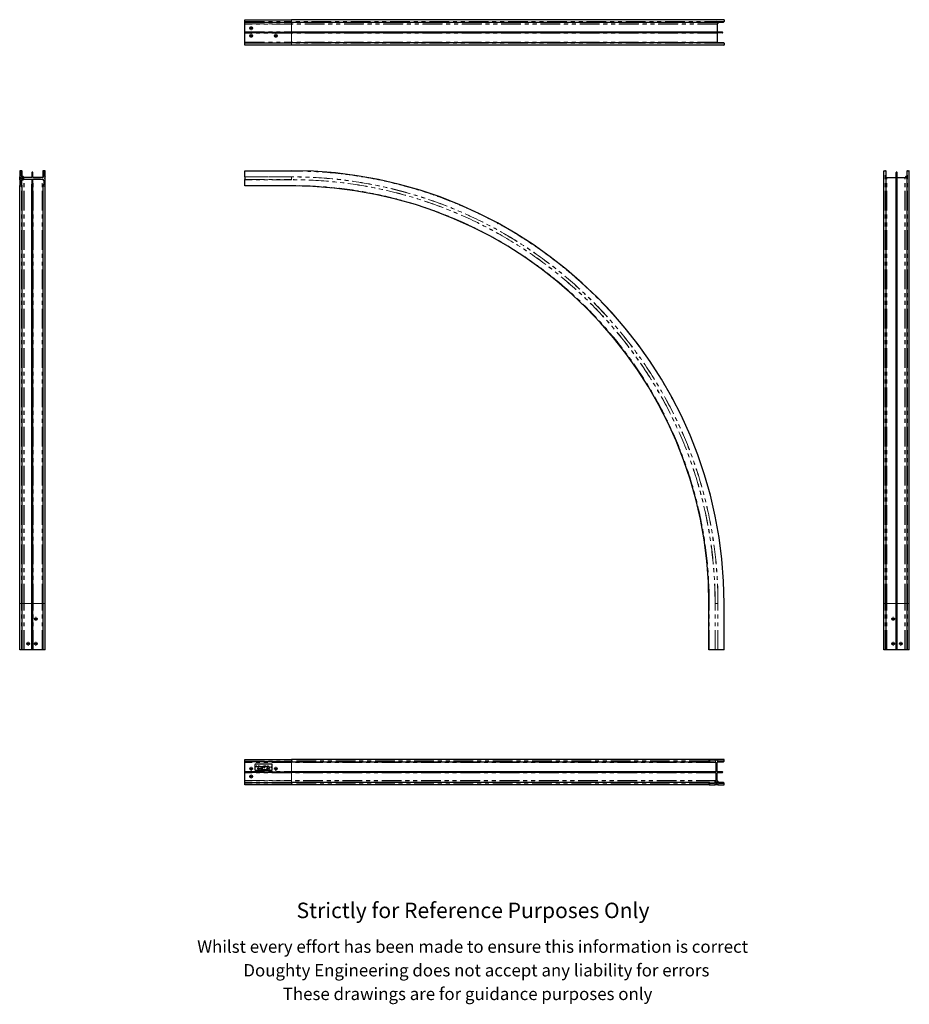
# Model space of a CAD drawing. Units: millimetres. Extents: x 584 to 3460, y -515 to 2667.
import ezdxf

# ---------------------------------------------------------------- set-up
doc = ezdxf.new("R2010")
doc.units = ezdxf.units.MM
doc.header["$LTSCALE"] = 10
doc.linetypes.add('PHANTOM', pattern=[12.7, 6.35, -1.27, 1.27, -1.27, 1.27, -1.27])
doc.styles.get("Standard").update_dxf_attribs({"font": 'arial.ttf'})

# ---------------------------------------------------------------- blocks, each defined once
blk = doc.blocks.new('SW_CENTERMARKSYMBOL_0')
at = {"color": 0, "linetype": 'Continuous', "lineweight": 0}
for p, q in [((-5, 0), (-6.5, 0)), ((0, 0), (-2.5, 0)), ((0, 5), (0, 6.5)), ((0, 0), (0, 2.5)), ((0, 0), (0, -2.5)), ((0, 0), (2.5, 0)), ((5, 0), (6.5, 0)), ((0, -5), (0, -6.5))]:
    blk.add_line(p, q, dxfattribs=at)
blk = doc.blocks.new('SW_CENTERMARKSYMBOL_1')
at = {"color": 0, "linetype": 'Continuous', "lineweight": 0}
for p, q in [((-5, 0), (-6.5, 0)), ((0, 0), (-2.5, 0)), ((0, 5), (0, 6.5)), ((0, 0), (0, 2.5)), ((0, 0), (0, -2.5)), ((0, 0), (2.5, 0)), ((5, 0), (6.5, 0)), ((0, -5), (0, -6.5))]:
    blk.add_line(p, q, dxfattribs=at)
blk = doc.blocks.new('SW_CENTERMARKSYMBOL_2')
at = {"color": 0, "linetype": 'Continuous', "lineweight": 0}
for p, q in [((-5, 0), (-6.5, 0)), ((0, 0), (-2.5, 0)), ((0, 5), (0, 6.5)), ((0, 0), (0, 2.5)), ((0, 0), (0, -2.5)), ((0, 0), (2.5, 0)), ((5, 0), (6.5, 0)), ((0, -5), (0, -6.5))]:
    blk.add_line(p, q, dxfattribs=at)
blk = doc.blocks.new('SW_CENTERMARKSYMBOL_3')
at = {"color": 0, "linetype": 'Continuous', "lineweight": 0}
for p, q in [((-5, 0), (-5.075, 0)), ((0, 0), (-2.5, 0)), ((0, 5), (0, 5.075)), ((0, 0), (0, 2.5)), ((0, 0), (0, -2.5)), ((0, 0), (2.5, 0)), ((5, 0), (5.075, 0)), ((0, -5), (0, -5.075))]:
    blk.add_line(p, q, dxfattribs=at)
blk = doc.blocks.new('SW_CENTERMARKSYMBOL_4')
at = {"color": 0, "linetype": 'Continuous', "lineweight": 0}
for p, q in [((-5, 0), (-6.5, 0)), ((0, 0), (-2.5, 0)), ((0, 5), (0, 6.5)), ((0, 0), (0, 2.5)), ((0, 0), (0, -2.5)), ((0, 0), (2.5, 0)), ((5, 0), (6.5, 0)), ((0, -5), (0, -6.5))]:
    blk.add_line(p, q, dxfattribs=at)
blk = doc.blocks.new('SW_CENTERMARKSYMBOL_5')
at = {"color": 0, "linetype": 'Continuous', "lineweight": 0}
for p, q in [((-5, 0), (-6.5, 0)), ((0, 0), (-2.5, 0)), ((0, 5), (0, 6.5)), ((0, 0), (0, 2.5)), ((0, 0), (0, -2.5)), ((0, 0), (2.5, 0)), ((5, 0), (6.5, 0)), ((0, -5), (0, -6.5))]:
    blk.add_line(p, q, dxfattribs=at)
blk = doc.blocks.new('SW_CENTERMARKSYMBOL_6')
at = {"color": 0, "linetype": 'Continuous', "lineweight": 0}
for p, q in [((-5, 0), (-6.5, 0)), ((0, 0), (-2.5, 0)), ((0, 5), (0, 6.5)), ((0, 0), (0, 2.5)), ((0, 0), (0, -2.5)), ((0, 0), (2.5, 0)), ((5, 0), (6.5, 0)), ((0, -5), (0, -6.5))]:
    blk.add_line(p, q, dxfattribs=at)
blk = doc.blocks.new('SW_CENTERMARKSYMBOL_7')
at = {"color": 0, "linetype": 'Continuous', "lineweight": 0}
for p, q in [((-5, 0), (-5.075, 0)), ((0, 0), (-2.5, 0)), ((0, 5), (0, 5.075)), ((0, 0), (0, 2.5)), ((0, 0), (0, -2.5)), ((0, 0), (2.5, 0)), ((5, 0), (5.075, 0)), ((0, -5), (0, -5.075))]:
    blk.add_line(p, q, dxfattribs=at)
blk = doc.blocks.new('SW_CENTERMARKSYMBOL_8')
at = {"color": 0, "linetype": 'Continuous', "lineweight": 0}
for p, q in [((-5, 0), (-5.075, 0)), ((0, 0), (-2.5, 0)), ((0, 5), (0, 5.075)), ((0, 0), (0, 2.5)), ((0, 0), (0, -2.5)), ((0, 0), (2.5, 0)), ((5, 0), (5.075, 0)), ((0, -5), (0, -5.075))]:
    blk.add_line(p, q, dxfattribs=at)
blk = doc.blocks.new('SW_CENTERMARKSYMBOL_9')
at = {"color": 0, "linetype": 'Continuous', "lineweight": 0}
for p, q in [((-5, 0), (-6.5, 0)), ((0, 0), (-2.5, 0)), ((0, 5), (0, 6.5)), ((0, 0), (0, 2.5)), ((0, 0), (0, -2.5)), ((0, 0), (2.5, 0)), ((5, 0), (6.5, 0)), ((0, -5), (0, -6.5))]:
    blk.add_line(p, q, dxfattribs=at)
blk = doc.blocks.new('SW_CENTERMARKSYMBOL_10')
at = {"color": 0, "linetype": 'Continuous', "lineweight": 0}
for p, q in [((-5, 0), (-6.5, 0)), ((0, 0), (-2.5, 0)), ((0, 5), (0, 6.5)), ((0, 0), (0, 2.5)), ((0, 0), (0, -2.5)), ((0, 0), (2.5, 0)), ((5, 0), (6.5, 0)), ((0, -5), (0, -6.5))]:
    blk.add_line(p, q, dxfattribs=at)
blk = doc.blocks.new('SW_CENTERMARKSYMBOL_11')
at = {"color": 0, "linetype": 'Continuous', "lineweight": 0}
for p, q in [((-5, 0), (-6.5, 0)), ((0, 0), (-2.5, 0)), ((0, 5), (0, 6.5)), ((0, 0), (0, 2.5)), ((0, 0), (0, -2.5)), ((0, 0), (2.5, 0)), ((5, 0), (6.5, 0)), ((0, -5), (0, -6.5))]:
    blk.add_line(p, q, dxfattribs=at)
blk = doc.blocks.new('SW_CENTERMARKSYMBOL_12')
at = {"color": 0, "linetype": 'Continuous', "lineweight": 0}
for p, q in [((-5, 0), (-5.075, 0)), ((0, 0), (-2.5, 0)), ((0, 5), (0, 5.075)), ((0, 0), (0, 2.5)), ((0, 0), (0, -2.5)), ((0, 0), (2.5, 0)), ((5, 0), (5.075, 0)), ((0, -5), (0, -5.075))]:
    blk.add_line(p, q, dxfattribs=at)
blk = doc.blocks.new('SW_CENTERMARKSYMBOL_13')
at = {"color": 0, "linetype": 'Continuous', "lineweight": 0}
for p, q in [((-5, 0), (-6.5, 0)), ((0, 0), (-2.5, 0)), ((0, 5), (0, 6.5)), ((0, 0), (0, 2.5)), ((0, 0), (0, -2.5)), ((0, 0), (2.5, 0)), ((5, 0), (6.5, 0)), ((0, -5), (0, -6.5))]:
    blk.add_line(p, q, dxfattribs=at)
blk = doc.blocks.new('SW_CENTERMARKSYMBOL_14')
at = {"color": 0, "linetype": 'Continuous', "lineweight": 0}
for p, q in [((-5, 0), (-6.5, 0)), ((0, 0), (-2.5, 0)), ((0, 5), (0, 6.5)), ((0, 0), (0, 2.5)), ((0, 0), (0, -2.5)), ((0, 0), (2.5, 0)), ((5, 0), (6.5, 0)), ((0, -5), (0, -6.5))]:
    blk.add_line(p, q, dxfattribs=at)
blk = doc.blocks.new('SW_CENTERMARKSYMBOL_15')
at = {"color": 0, "linetype": 'Continuous', "lineweight": 0}
for p, q in [((-5, 0), (-6.5, 0)), ((0, 0), (-2.5, 0)), ((0, 5), (0, 6.5)), ((0, 0), (0, 2.5)), ((0, 0), (0, -2.5)), ((0, 0), (2.5, 0)), ((5, 0), (6.5, 0)), ((0, -5), (0, -6.5))]:
    blk.add_line(p, q, dxfattribs=at)

msp = doc.modelspace()

# ---------------------------------------------------------------- linework, layer by layer
at = {"color": 7, "linetype": 'Continuous', "lineweight": 25}
for p, q in [((1312.4, 2667.5), (1462.4, 2667.5)), ((1312.4, 2666.5), (1312.4, 2667.5)), ((1312.4, 2661.4), (1312.4, 2666.5)), ((1312.4, 2659.9), (1312.4, 2661.4)), ((1312.4, 2659.9), (1462.4, 2659.9)), ((1312.4, 2654.4), (1312.4, 2659.9)), ((1312.4, 2653.5), (1312.4, 2654.4)), ((1312.4, 2628.2), (1312.4, 2653.5)), ((2860.4, 2667.5), (1462.4, 2667.5)), ((1462.4, 2659.9), (2859.9, 2659.9)), ((2839.1, 2653.5), (2839.1, 2628.2)), ((2861.4, 2666.5), (2861.4, 2661.4)), ((1312.4, 2627.7), (1312.4, 2628.2)), ((1312.4, 2627.7), (1462.4, 2627.7)), ((1312.4, 2626.2), (1312.4, 2627.7)), ((1312.4, 2624.7), (1312.4, 2626.2)), ((1462.4, 2624.7), (1312.4, 2624.7)), ((1312.4, 2624.2), (1312.4, 2624.7)), ((1312.4, 2594.6), (1312.4, 2624.2)), ((2855.4, 2627.7), (1462.4, 2627.7)), ((2855.4, 2624.7), (1462.4, 2624.7)), ((2839.1, 2624.2), (2839.1, 2594.6)), ((1312.4, 2592.6), (1312.4, 2594.6)), ((1312.4, 2592.6), (1462.4, 2592.6)), ((1312.4, 2591.1), (1312.4, 2592.6)), ((1312.4, 2586), (1312.4, 2591.1)), ((1312.4, 2585), (1312.4, 2586)), ((1462.4, 2585), (1312.4, 2585)), ((2859.9, 2592.6), (1462.4, 2592.6)), ((2860.4, 2585), (1462.4, 2585)), ((2861.4, 2591.1), (2861.4, 2586)), ((584.1, 2178.3), (584.1, 2159.5)), ((590.2, 2179.3), (585.1, 2179.3)), ((588.7, 2162.3), (588.7, 2175.8)), ((589.2, 2176.3), (590.2, 2176.3)), ((591.7, 2161.3), (591.7, 2177.8)), ((623.9, 2173.3), (623.9, 2157.5)), ((626.9, 2157.5), (626.9, 2173.3)), ((659, 2177.8), (659, 2157.4)), ((665.6, 2179.3), (660.5, 2179.3)), ((660.5, 2176.3), (661.5, 2176.3)), ((662, 2175.8), (662, 2162)), ((666.6, 2159.5), (666.6, 2178.3)), ((1312.4, 2179.3), (1462.4, 2179.3)), ((1312.4, 2178.3), (1312.4, 2179.3)), ((1312.4, 2159.5), (1312.4, 2178.3)), ((3377.6, 780.3), (3377.6, 2178.3)), ((3378.6, 2179.3), (3383.7, 2179.3)), ((3385.2, 780.3), (3385.2, 2177.8)), ((3417.4, 780.3), (3417.4, 2173.3)), ((3420.4, 780.3), (3420.4, 2173.3)), ((3452.5, 2177.8), (3452.5, 780.3)), ((3454, 2179.3), (3459.1, 2179.3)), ((3460.1, 780.3), (3460.1, 2178.3)), ((584.1, 2150), (584.1, 2159.5)), ((584.1, 2150), (584.1, 2131.3)), ((588.7, 2133.8), (588.7, 2147.3)), ((590.2, 2133.3), (589.2, 2133.3)), ((591.4, 2161.3), (589.7, 2161.3)), ((589.7, 2148.3), (591.4, 2148.3)), ((623.4, 2157), (598.1, 2157)), ((598.1, 2152.5), (623.4, 2152.5)), ((623.9, 2152), (623.9, 2136.3)), ((623.9, 780.3), (623.9, 2136.3)), ((626.9, 2136.3), (626.9, 2152)), ((626.9, 780.3), (626.9, 2136.3)), ((657, 2157), (627.4, 2157)), ((627.4, 2152.5), (657, 2152.5)), ((631.4, 2152.4), (631.4, 2152.5)), ((633.4, 2152.4), (631.4, 2152.4)), ((649.4, 2152.4), (633.4, 2152.4)), ((634.5, 2152.3), (634.5, 2152.4)), ((634.5, 2152.3), (634.5, 2152.4)), ((634.5, 2152.3), (638, 2152.3)), ((636.5, 2152.3), (636.5, 2152.3)), ((638, 2152.3), (638, 2152.4)), ((638.1, 2152.3), (638.1, 2152.4)), ((641.3, 2152.3), (641.3, 2152.4)), ((641.4, 2152.3), (641.4, 2152.4)), ((641.4, 2152.3), (644.9, 2152.3)), ((643.3, 2152.3), (643.3, 2152.3)), ((643.3, 2152.3), (643.3, 2152.3)), ((644.9, 2152.3), (644.9, 2152.4)), ((645, 2152.3), (645, 2152.4)), ((651.4, 2152.4), (649.4, 2152.4)), ((651.4, 2152.4), (651.4, 2152.5)), ((661.5, 2133.3), (660.5, 2133.3)), ((662, 2147.5), (662, 2133.8)), ((666.6, 2150), (666.6, 2159.5)), ((666.6, 2131.3), (666.6, 2150)), ((1312.4, 2159.1), (1312.4, 2159.5)), ((1312.4, 2159.1), (1312.4, 2150.4)), ((1312.4, 2150), (1312.4, 2150.4)), ((1312.4, 2131.3), (1312.4, 2150)), ((3387.2, 2157), (3416.9, 2157)), ((3420.9, 2157), (3446.1, 2157)), ((584.1, 780.3), (584.1, 2131.3)), ((585.1, 2130.3), (590.2, 2130.3)), ((591.7, 780.3), (591.7, 2131.8)), ((659, 2131.8), (659, 780.3)), ((660.5, 2130.3), (665.6, 2130.3)), ((666.6, 780.3), (666.6, 2131.3)), ((1312.4, 2130.3), (1312.4, 2131.3)), ((1462.4, 2130.3), (1312.4, 2130.3)), ((584.1, 630.3), (584.1, 780.3)), ((591.7, 630.3), (591.7, 780.3)), ((623.9, 630.3), (623.9, 780.3)), ((626.9, 630.3), (626.9, 780.3)), ((659, 780.3), (659, 630.3)), ((666.6, 630.3), (666.6, 780.3)), ((2812.4, 630.3), (2812.4, 780.3)), ((2861.4, 630.3), (2861.4, 780.3)), ((3377.6, 630.3), (3377.6, 780.3)), ((3385.2, 630.3), (3385.2, 780.3)), ((3417.4, 630.3), (3417.4, 780.3)), ((3420.4, 630.3), (3420.4, 780.3)), ((3452.5, 780.3), (3452.5, 630.3)), ((3460.1, 630.3), (3460.1, 780.3)), ((585.1, 630.3), (584.1, 630.3)), ((590.2, 630.3), (585.1, 630.3)), ((591.7, 630.3), (590.2, 630.3)), ((597.2, 630.3), (591.7, 630.3)), ((598.1, 630.3), (597.2, 630.3)), ((623.4, 630.3), (598.1, 630.3)), ((623.9, 630.3), (623.4, 630.3)), ((626.9, 630.3), (623.9, 630.3)), ((627.4, 630.3), (626.9, 630.3)), ((657, 630.3), (627.4, 630.3)), ((659, 630.3), (657, 630.3)), ((660.5, 630.3), (659, 630.3)), ((665.6, 630.3), (660.5, 630.3)), ((666.6, 630.3), (665.6, 630.3)), ((2813.4, 630.3), (2812.4, 630.3)), ((2832.2, 630.3), (2813.4, 630.3)), ((2832.5, 630.3), (2832.2, 630.3)), ((2841.2, 630.3), (2832.5, 630.3)), ((2841.6, 630.3), (2841.2, 630.3)), ((2860.4, 630.3), (2841.6, 630.3)), ((2861.4, 630.3), (2860.4, 630.3)), ((3378.6, 630.3), (3377.6, 630.3)), ((3383.7, 630.3), (3378.6, 630.3)), ((3385.2, 630.3), (3383.7, 630.3)), ((3387.2, 630.3), (3385.2, 630.3)), ((3416.9, 630.3), (3387.2, 630.3)), ((3417.4, 630.3), (3416.9, 630.3)), ((3420.4, 630.3), (3417.4, 630.3)), ((3420.9, 630.3), (3420.4, 630.3)), ((3446.1, 630.3), (3420.9, 630.3)), ((3447, 630.3), (3446.1, 630.3)), ((3452.5, 630.3), (3447, 630.3)), ((3454, 630.3), (3452.5, 630.3)), ((3459.1, 630.3), (3454, 630.3)), ((3460.1, 630.3), (3459.1, 630.3)), ((1312.4, 275.3), (1312.4, 276.3)), ((1312.4, 276.3), (1462.4, 276.3)), ((1312.4, 270.2), (1312.4, 275.3)), ((1312.4, 268.7), (1312.4, 270.2)), ((1462.4, 268.7), (1312.4, 268.7)), ((1312.4, 266.7), (1312.4, 268.7)), ((1312.4, 237), (1312.4, 266.7)), ((1344.4, 259), (1344.4, 243)), ((1398.4, 261), (1346.4, 261)), ((1400.4, 243), (1400.4, 259)), ((2813.4, 276.3), (1462.4, 276.3)), ((1462.4, 268.7), (2813.9, 268.7)), ((2812.4, 275.3), (2812.4, 270.2)), ((2832.2, 276.3), (2813.4, 276.3)), ((2815.4, 270.2), (2815.4, 271.2)), ((2815.9, 271.7), (2829.6, 271.7)), ((2841.6, 276.3), (2832.2, 276.3)), ((2834.6, 266.7), (2834.6, 237)), ((2839.1, 237), (2839.1, 266.7)), ((2839.6, 268.7), (2859.9, 268.7)), ((2860.4, 276.3), (2841.6, 276.3)), ((2844.1, 271.7), (2857.9, 271.7)), ((2858.4, 271.2), (2858.4, 270.2)), ((2861.4, 270.2), (2861.4, 275.3)), ((1312.4, 236.5), (1312.4, 237)), ((1312.4, 235), (1312.4, 236.5)), ((1312.4, 236.5), (1462.4, 236.5)), ((1312.4, 233.5), (1312.4, 235)), ((1462.4, 233.5), (1312.4, 233.5)), ((1312.4, 233), (1312.4, 233.5)), ((1312.4, 207.8), (1312.4, 233)), ((1346.4, 241), (1398.4, 241)), ((1348.3, 254.5), (1349, 254.5)), ((1348.3, 251), (1348.3, 254.5)), ((1348.7, 251), (1348.3, 251)), ((1349.3, 254.2), (1348.7, 254.2)), ((1348.7, 254.2), (1348.7, 253)), ((1348.7, 253), (1349.3, 253)), ((1348.9, 252.6), (1348.7, 252.6)), ((1348.7, 252.6), (1348.7, 251)), ((1350.9, 251), (1352.6, 254.5)), ((1351.3, 251), (1350.9, 251)), ((1351.8, 252.1), (1351.3, 251)), ((1353.4, 252.1), (1351.8, 252.1)), ((1352.6, 253.8), (1352, 252.5)), ((1352, 252.5), (1353.2, 252.5)), ((1352.6, 254.5), (1354.3, 251)), ((1352.6, 254.5), (1352.6, 254.5)), ((1353.2, 252.5), (1352.6, 253.8)), ((1353.9, 251), (1353.4, 252.1)), ((1353.5, 247.7), (1354.2, 247.7)), ((1353.5, 244.2), (1353.5, 247.7)), ((1353.8, 244.2), (1353.5, 244.2)), ((1354.5, 247.3), (1353.8, 247.3)), ((1353.8, 247.3), (1353.8, 246.2)), ((1353.8, 246.2), (1354.5, 246.2)), ((1354.1, 245.8), (1353.8, 245.8)), ((1353.8, 245.8), (1353.8, 244.2)), ((1354.3, 251), (1353.9, 251)), ((1355.4, 244.2), (1354.1, 245.8)), ((1354.5, 245.8), (1355.7, 244.2)), ((1354.9, 254.5), (1355.6, 254.5)), ((1354.9, 251), (1354.9, 254.5)), ((1355.2, 251), (1354.9, 251)), ((1355.9, 254.2), (1355.2, 254.2)), ((1355.2, 254.2), (1355.2, 253)), ((1355.2, 253), (1355.8, 253)), ((1355.5, 252.6), (1355.2, 252.6)), ((1355.2, 252.6), (1355.2, 251)), ((1355.7, 244.2), (1355.4, 244.2)), ((1356.7, 251), (1355.5, 252.6)), ((1355.8, 252.6), (1357.1, 251)), ((1356.2, 244.2), (1357.9, 247.7)), ((1356.5, 244.2), (1356.2, 244.2)), ((1357.1, 245.3), (1356.5, 244.2)), ((1357.1, 251), (1356.7, 251)), ((1358.7, 245.3), (1357.1, 245.3)), ((1357.9, 247), (1357.2, 245.7)), ((1357.2, 245.7), (1358.5, 245.7)), ((1357.4, 254.5), (1359.3, 254.5)), ((1357.4, 254.2), (1357.4, 254.5)), ((1358.2, 254.2), (1357.4, 254.2)), ((1357.9, 247.7), (1359.5, 244.2)), ((1357.9, 247.7), (1357.9, 247.7)), ((1358.5, 245.7), (1357.9, 247)), ((1358.2, 251), (1358.2, 254.2)), ((1358.5, 251), (1358.2, 251)), ((1359.3, 254.2), (1358.5, 254.2)), ((1358.5, 254.2), (1358.5, 251)), ((1359.2, 244.2), (1358.7, 245.3)), ((1359.5, 244.2), (1359.2, 244.2)), ((1359.3, 254.5), (1359.3, 254.2)), ((1360.1, 244.2), (1360.1, 247.7)), ((1360.1, 247.7), (1360.8, 247.7)), ((1361.2, 244.2), (1360.1, 244.2)), ((1360.7, 247.3), (1360.5, 247.3)), ((1360.5, 247.3), (1360.5, 244.5)), ((1360.5, 244.5), (1360.9, 244.5)), ((1361.2, 254.5), (1361.2, 254.5)), ((1361.2, 254.5), (1363.6, 251.8)), ((1361.2, 251), (1361.2, 254.5)), ((1361.5, 251), (1361.2, 251)), ((1363.8, 251), (1361.5, 253.8)), ((1361.5, 253.8), (1361.5, 251)), ((1363.6, 254.5), (1363.9, 254.5)), ((1363.6, 251.8), (1363.6, 254.5)), ((1363.7, 244.2), (1363.7, 247.7)), ((1363.7, 247.7), (1364, 247.7)), ((1364, 244.2), (1363.7, 244.2)), ((1363.9, 251), (1363.8, 251)), ((1363.9, 254.5), (1363.9, 251)), ((1364, 247.7), (1364, 244.2)), ((1364.8, 254.5), (1365.1, 254.5)), ((1364.8, 252.4), (1364.8, 254.5)), ((1364.9, 247.7), (1365.3, 247.7)), ((1364.9, 245.6), (1364.9, 247.7)), ((1365.1, 254.5), (1365.1, 252.4)), ((1365.3, 247.7), (1365.3, 245.6)), ((1366.7, 252.4), (1366.7, 254.5)), ((1366.7, 254.5), (1367, 254.5)), ((1366.9, 245.6), (1366.9, 247.7)), ((1366.9, 247.7), (1367.2, 247.7)), ((1367, 254.5), (1367, 252.4)), ((1367.2, 247.7), (1367.2, 245.6)), ((1367.7, 251), (1368.2, 254.5)), ((1368, 251), (1367.7, 251)), ((1367.7, 244.9), (1368, 245)), ((1368.4, 253.5), (1368, 251)), ((1368.2, 254.5), (1369.7, 251.6)), ((1368.2, 254.5), (1368.2, 254.5)), ((1369.6, 251), (1368.4, 253.5)), ((1369.7, 247.2), (1369.5, 247)), ((1369.7, 251), (1369.6, 251)), ((1369.7, 251.6), (1371.1, 254.5)), ((1371, 253.5), (1369.7, 251)), ((1371.3, 251), (1371, 253.5)), ((1371.1, 254.5), (1371.2, 254.5)), ((1371.2, 254.5), (1371.6, 251)), ((1371.6, 251), (1371.3, 251)), ((1372.3, 254.5), (1373, 254.5)), ((1372.3, 251), (1372.3, 254.5)), ((1373.3, 251), (1372.3, 251)), ((1373.1, 254.2), (1372.7, 254.2)), ((1372.7, 254.2), (1372.7, 253)), ((1372.7, 253), (1372.9, 253)), ((1372.9, 252.7), (1372.7, 252.7)), ((1372.7, 252.7), (1372.7, 251.4)), ((1372.7, 251.4), (1373.1, 251.4)), ((1375.1, 254.5), (1377.1, 254.5)), ((1375.1, 251), (1375.1, 254.5)), ((1377.1, 251), (1375.1, 251)), ((1377.1, 254.2), (1375.4, 254.2)), ((1375.4, 254.2), (1375.4, 253.1)), ((1375.4, 253.1), (1377.1, 253.1)), ((1377.1, 252.7), (1375.4, 252.7)), ((1375.4, 252.7), (1375.4, 251.4)), ((1375.4, 251.4), (1377.1, 251.4)), ((1377.1, 254.5), (1377.1, 254.2)), ((1377.1, 253.1), (1377.1, 252.7)), ((1377.1, 251.4), (1377.1, 251)), ((1377.7, 254.5), (1378.4, 254.5)), ((1377.7, 251), (1377.7, 254.5)), ((1378, 251), (1377.7, 251)), ((1378.7, 254.2), (1378, 254.2)), ((1378, 254.2), (1378, 253)), ((1378, 253), (1378.7, 253)), ((1378.3, 252.6), (1378, 252.6)), ((1378, 252.6), (1378, 251)), ((1379.6, 251), (1378.3, 252.6)), ((1378.7, 252.6), (1380, 251)), ((1380, 251), (1379.6, 251)), ((1381.6, 254.2), (1381.6, 254.5)), ((1381.6, 254.5), (1383.5, 254.5)), ((1382.4, 254.2), (1381.6, 254.2)), ((1382.4, 251), (1382.4, 254.2)), ((1382.7, 251), (1382.4, 251)), ((1383.5, 254.2), (1382.7, 254.2)), ((1382.7, 254.2), (1382.7, 251)), ((1383.5, 254.5), (1383.5, 254.2)), ((1386.4, 251.9), (1386.7, 251.9)), ((1387, 247), (1386.7, 246.8)), ((1386.7, 245), (1387, 244.8)), ((1386.8, 252.8), (1387.2, 254.5)), ((1387.2, 254.5), (1388.6, 254.5)), ((1387.4, 254.2), (1387.2, 253.2)), ((1388.6, 254.2), (1387.4, 254.2)), ((1387.6, 244.2), (1388, 247.7)), ((1387.9, 244.2), (1387.6, 244.2)), ((1388.2, 246.7), (1387.9, 244.2)), ((1388, 247.7), (1388.1, 247.7)), ((1388.1, 247.7), (1389.5, 244.8)), ((1389.5, 244.2), (1388.2, 246.7)), ((1388.6, 254.5), (1388.6, 254.2)), ((1389.5, 244.8), (1391, 247.7)), ((1390.8, 246.7), (1389.5, 244.2)), ((1389.5, 244.2), (1389.5, 244.2)), ((1391.1, 244.2), (1390.8, 246.7)), ((1391, 247.7), (1391, 247.7)), ((1391, 247.7), (1391.5, 244.2)), ((1391.5, 244.2), (1391.1, 244.2)), ((2818.4, 236.5), (1462.4, 236.5)), ((2818.4, 233.5), (1462.4, 233.5)), ((2834.1, 236.5), (2818.4, 236.5)), ((2818.4, 233.5), (2834.1, 233.5)), ((2834.6, 233), (2834.6, 207.8)), ((2839.1, 207.8), (2839.1, 233)), ((2855.4, 236.5), (2839.6, 236.5)), ((2839.6, 233.5), (2855.4, 233.5)), ((1312.4, 206.9), (1312.4, 207.8)), ((1312.4, 201.4), (1312.4, 206.9)), ((1312.4, 201.4), (1462.4, 201.4)), ((1312.4, 199.9), (1312.4, 201.4)), ((1312.4, 194.8), (1312.4, 199.9)), ((1312.4, 193.8), (1312.4, 194.8)), ((1462.4, 193.8), (1312.4, 193.8)), ((2813.9, 201.4), (1462.4, 201.4)), ((2813.4, 193.8), (1462.4, 193.8)), ((2812.4, 199.9), (2812.4, 194.8)), ((2813.4, 193.8), (2832.2, 193.8)), ((2815.4, 198.9), (2815.4, 199.9)), ((2829.4, 198.4), (2815.9, 198.4)), ((2830.4, 201), (2830.4, 199.4)), ((2841.6, 193.8), (2832.2, 193.8)), ((2841.6, 193.8), (2860.4, 193.8)), ((2859.9, 201.4), (2843.4, 201.4)), ((2843.4, 199.4), (2843.4, 201)), ((2857.9, 198.4), (2844.4, 198.4)), ((2858.4, 199.9), (2858.4, 198.9)), ((2861.4, 194.8), (2861.4, 199.9))]:
    msp.add_line(p, q, dxfattribs=at)
at = {"color": 36, "linetype": 'PHANTOM', "lineweight": 18}
for p, q in [((1462.4, 2666.5), (1312.4, 2666.5)), ((1312.4, 2661.4), (1462.4, 2661.4)), ((1312.4, 2654.4), (1462.4, 2654.4)), ((1462.4, 2653.5), (1312.4, 2653.5)), ((1462.4, 2667.5), (1462.4, 2666.5)), ((2861.4, 2666.5), (1462.4, 2666.5)), ((1462.4, 2661.4), (1462.4, 2666.5)), ((2861.4, 2661.4), (1462.4, 2661.4)), ((1462.4, 2661.4), (1462.4, 2659.9)), ((1462.4, 2654.4), (1462.4, 2659.9)), ((2839.7, 2654.4), (1462.4, 2654.4)), ((1462.4, 2654.4), (1462.4, 2653.5)), ((2839.1, 2653.5), (1462.4, 2653.5)), ((1462.4, 2628.2), (1462.4, 2653.5)), ((1312.4, 2628.2), (1462.4, 2628.2)), ((1462.4, 2626.2), (1312.4, 2626.2)), ((1462.4, 2624.2), (1312.4, 2624.2)), ((1462.4, 2628.2), (1462.4, 2627.7)), ((2839.1, 2628.2), (1462.4, 2628.2)), ((1462.4, 2627.7), (1462.4, 2626.2)), ((1462.4, 2626.2), (1462.4, 2624.7)), ((1462.4, 2624.7), (1462.4, 2624.2)), ((2839.1, 2624.2), (1462.4, 2624.2)), ((1462.4, 2594.6), (1462.4, 2624.2)), ((1312.4, 2594.6), (1462.4, 2594.6)), ((1462.4, 2591.1), (1312.4, 2591.1)), ((1312.4, 2586), (1462.4, 2586)), ((1462.4, 2594.6), (1462.4, 2592.6)), ((2839.1, 2594.6), (1462.4, 2594.6)), ((1462.4, 2592.6), (1462.4, 2591.1)), ((2861.4, 2591.1), (1462.4, 2591.1)), ((1462.4, 2586), (1462.4, 2591.1)), ((2861.4, 2586), (1462.4, 2586)), ((1462.4, 2586), (1462.4, 2585)), ((589.2, 2161.4), (589.2, 2176.3)), ((590.2, 2161.3), (590.2, 2176.3)), ((660.5, 2158.4), (660.5, 2176.3)), ((661.5, 2159.8), (661.5, 2176.3)), ((1462.4, 2178.3), (1312.4, 2178.3)), ((1462.4, 2179.3), (1462.4, 2178.3)), ((3378.6, 780.3), (3378.6, 2179.3)), ((3383.7, 780.3), (3383.7, 2179.3)), ((3454, 780.3), (3454, 2179.3)), ((3459.1, 780.3), (3459.1, 2179.3)), ((584.3, 2150.4), (584.3, 2159.1)), ((589.7, 2133.3), (589.7, 2148.3)), ((591.4, 2132.7), (591.4, 2148.3)), ((597.2, 780.3), (597.2, 2152)), ((598.1, 780.3), (598.1, 2152.5)), ((623.4, 780.3), (623.4, 2152.5)), ((627.4, 780.3), (627.4, 2152.5)), ((633.4, 2152.4), (633.4, 2152.5)), ((649.4, 2152.4), (649.4, 2152.5)), ((657, 780.3), (657, 2152.5)), ((666.5, 2150.4), (666.5, 2159.1)), ((1312.4, 2159.5), (1462.4, 2159.5)), ((1462.4, 2159.1), (1312.4, 2159.1)), ((1312.4, 2150.4), (1462.4, 2150.4)), ((1462.4, 2150), (1312.4, 2150)), ((1462.4, 2159.5), (1462.4, 2159.1)), ((1462.4, 2159.1), (1462.4, 2150.4)), ((1462.4, 2150.4), (1462.4, 2150)), ((3387.2, 780.3), (3387.2, 2157)), ((3416.9, 780.3), (3416.9, 2157)), ((3420.9, 780.3), (3420.9, 2157)), ((3446.1, 780.3), (3446.1, 2157)), ((3447, 780.3), (3447, 2157.6)), ((585.1, 780.3), (585.1, 2130.3)), ((590.2, 780.3), (590.2, 2130.3)), ((660.5, 780.3), (660.5, 2130.3)), ((665.6, 780.3), (665.6, 2130.3)), ((1312.4, 2131.3), (1462.4, 2131.3)), ((1462.4, 2131.3), (1462.4, 2130.3)), ((585.1, 780.3), (584.1, 780.3)), ((590.2, 780.3), (585.1, 780.3)), ((585.1, 630.3), (585.1, 780.3)), ((591.7, 780.3), (590.2, 780.3)), ((590.2, 630.3), (590.2, 780.3)), ((597.2, 780.3), (591.7, 780.3)), ((598.1, 780.3), (597.2, 780.3)), ((597.2, 630.3), (597.2, 780.3)), ((623.4, 780.3), (598.1, 780.3)), ((598.1, 630.3), (598.1, 780.3)), ((623.9, 780.3), (623.4, 780.3)), ((623.4, 630.3), (623.4, 780.3)), ((626.9, 780.3), (623.9, 780.3)), ((627.4, 780.3), (626.9, 780.3)), ((657, 780.3), (627.4, 780.3)), ((627.4, 630.3), (627.4, 780.3)), ((659, 780.3), (657, 780.3)), ((657, 630.3), (657, 780.3)), ((660.5, 780.3), (659, 780.3)), ((665.6, 780.3), (660.5, 780.3)), ((660.5, 630.3), (660.5, 780.3)), ((666.6, 780.3), (665.6, 780.3)), ((665.6, 630.3), (665.6, 780.3)), ((2813.4, 780.3), (2812.4, 780.3)), ((2813.4, 630.3), (2813.4, 780.3)), ((2832.2, 630.3), (2832.2, 780.3)), ((2832.5, 780.3), (2832.2, 780.3)), ((2832.5, 630.3), (2832.5, 780.3)), ((2841.2, 780.3), (2832.5, 780.3)), ((2841.6, 780.3), (2841.2, 780.3)), ((2841.2, 630.3), (2841.2, 780.3)), ((2841.6, 630.3), (2841.6, 780.3)), ((2861.4, 780.3), (2860.4, 780.3)), ((2860.4, 630.3), (2860.4, 780.3)), ((3378.6, 780.3), (3377.6, 780.3)), ((3378.6, 630.3), (3378.6, 780.3)), ((3383.7, 780.3), (3378.6, 780.3)), ((3383.7, 630.3), (3383.7, 780.3)), ((3385.2, 780.3), (3383.7, 780.3)), ((3387.2, 780.3), (3385.2, 780.3)), ((3387.2, 630.3), (3387.2, 780.3)), ((3416.9, 780.3), (3387.2, 780.3)), ((3416.9, 630.3), (3416.9, 780.3)), ((3417.4, 780.3), (3416.9, 780.3)), ((3420.4, 780.3), (3417.4, 780.3)), ((3420.9, 780.3), (3420.4, 780.3)), ((3420.9, 630.3), (3420.9, 780.3)), ((3446.1, 780.3), (3420.9, 780.3)), ((3447, 780.3), (3446.1, 780.3)), ((3446.1, 630.3), (3446.1, 780.3)), ((3447, 630.3), (3447, 780.3)), ((3452.5, 780.3), (3447, 780.3)), ((3454, 780.3), (3452.5, 780.3)), ((3454, 630.3), (3454, 780.3)), ((3459.1, 780.3), (3454, 780.3)), ((3459.1, 630.3), (3459.1, 780.3)), ((3460.1, 780.3), (3459.1, 780.3)), ((1462.4, 275.3), (1312.4, 275.3)), ((1312.4, 270.2), (1462.4, 270.2)), ((1462.4, 266.7), (1312.4, 266.7)), ((1462.4, 276.3), (1462.4, 275.3)), ((1462.4, 270.2), (1462.4, 275.3)), ((2812.4, 275.3), (1462.4, 275.3)), ((2812.4, 270.2), (1462.4, 270.2)), ((1462.4, 270.2), (1462.4, 268.7)), ((1462.4, 268.7), (1462.4, 266.7)), ((2834.6, 266.7), (1462.4, 266.7)), ((1462.4, 237), (1462.4, 266.7)), ((2841.2, 276.1), (2832.5, 276.1)), ((2858.4, 270.2), (2840.6, 270.2)), ((2858.4, 271.2), (2842, 271.2)), ((1312.4, 237), (1462.4, 237)), ((1312.4, 235), (1462.4, 235)), ((1462.4, 233), (1312.4, 233)), ((2834.6, 237), (1462.4, 237)), ((1462.4, 237), (1462.4, 236.5)), ((1462.4, 236.5), (1462.4, 235)), ((1462.4, 235), (1462.4, 233.5)), ((1462.4, 233.5), (1462.4, 233)), ((1462.4, 207.8), (1462.4, 233)), ((2834.6, 233), (1462.4, 233)), ((1312.4, 207.8), (1462.4, 207.8)), ((1462.4, 206.9), (1312.4, 206.9)), ((1462.4, 199.9), (1312.4, 199.9)), ((1312.4, 194.8), (1462.4, 194.8)), ((2834.6, 207.8), (1462.4, 207.8)), ((1462.4, 207.8), (1462.4, 206.9)), ((2834.1, 206.9), (1462.4, 206.9)), ((1462.4, 201.4), (1462.4, 206.9)), ((1462.4, 201.4), (1462.4, 199.9)), ((2812.4, 199.9), (1462.4, 199.9)), ((1462.4, 194.8), (1462.4, 199.9)), ((1462.4, 194.8), (1462.4, 193.8)), ((2812.4, 194.8), (1462.4, 194.8)), ((2830.4, 201), (2814.9, 201)), ((2830.4, 199.4), (2815.4, 199.4)), ((2841.2, 193.9), (2832.5, 193.9)), ((2858.4, 199.9), (2843.4, 199.9)), ((2858.4, 198.9), (2843.5, 198.9))]:
    msp.add_line(p, q, dxfattribs=at)
at = {"color": 7, "linetype": 'Continuous', "lineweight": 25, "flags": 128}
for points in [[(1349.8, 252.7), (1349.3, 252.6), (1348.9, 252.6)], [(1349, 254.5), (1349.5, 254.5), (1349.8, 254.5)], [(1350.2, 253.6), (1350.1, 253.9), (1350, 254), (1349.9, 254.1), (1349.3, 254.2)], [(1349.3, 253), (1349.9, 253.1), (1350, 253.2), (1350.1, 253.3), (1350.2, 253.6)], [(1354.2, 247.7), (1354.6, 247.7), (1355, 247.6)], [(1355.4, 246.7), (1355.4, 246.9), (1355.3, 247), (1355.2, 247.2), (1355.1, 247.2), (1354.5, 247.3)], [(1354.5, 246.2), (1355.1, 246.2), (1355.2, 246.3), (1355.3, 246.5), (1355.4, 246.7)], [(1355.7, 246.7), (1355.6, 246.4), (1355.5, 246.1), (1355.2, 245.9), (1354.5, 245.8)], [(1355.6, 254.5), (1356, 254.5), (1356.4, 254.5)], [(1355.8, 253), (1356.5, 253.1), (1356.6, 253.2), (1356.7, 253.3), (1356.8, 253.6)], [(1357.1, 253.6), (1357, 253.3), (1356.9, 253), (1356.6, 252.8), (1355.8, 252.6)], [(1356.8, 253.6), (1356.8, 253.7), (1356.7, 253.9), (1356.6, 254), (1356.5, 254.1), (1355.9, 254.2)], [(1361.8, 247.2), (1361.2, 247.3), (1360.7, 247.3)], [(1360.8, 247.7), (1361.5, 247.7), (1362, 247.6)], [(1360.9, 244.5), (1361.4, 244.6), (1361.9, 244.6)], [(1364.8, 251.7), (1364.8, 252.1), (1364.8, 252.4)], [(1365, 244.8), (1364.9, 245.2), (1364.9, 245.6)], [(1365.1, 252.4), (1365.1, 252.2), (1365.1, 252)], [(1365.1, 252), (1365.2, 251.6), (1365.4, 251.4), (1365.9, 251.3)], [(1365.3, 245.6), (1365.3, 245.3), (1365.3, 245.1)], [(1365.3, 245.1), (1365.4, 244.8), (1365.6, 244.6), (1366.1, 244.5)], [(1367, 252.4), (1367, 251.8), (1366.7, 251.3), (1366.4, 251), (1365.9, 250.9)], [(1367.2, 245.6), (1367.1, 245), (1366.9, 244.5), (1366.5, 244.2), (1366.1, 244.1)], [(1366.7, 251.9), (1366.7, 252.2), (1366.7, 252.4)], [(1366.8, 245), (1366.9, 245.3), (1366.9, 245.6)], [(1368.1, 246.4), (1368, 246.7), (1367.9, 247)], [(1368, 245), (1368.4, 244.6), (1368.6, 244.5), (1368.8, 244.5)], [(1368.7, 245.9), (1368.4, 246.2), (1368.1, 246.4)], [(1368.5, 246.5), (1368.8, 246.3), (1369, 246.2)], [(1369.3, 245.4), (1369, 245.7), (1368.7, 245.9)], [(1369.5, 245), (1369.4, 245.2), (1369.3, 245.4)], [(1372.9, 253), (1373.5, 253.1), (1373.6, 253.2), (1373.7, 253.3), (1373.8, 253.5), (1373.8, 253.6)], [(1373.5, 252.6), (1373.2, 252.7), (1372.9, 252.7)], [(1373.8, 253.6), (1373.8, 253.9), (1373.7, 254), (1373.6, 254.1), (1373.1, 254.2)], [(1373.1, 251.4), (1373.8, 251.5), (1374, 251.7), (1374.1, 251.8), (1374.1, 252)], [(1378.4, 254.5), (1378.9, 254.5), (1379.2, 254.5)], [(1379.6, 253.6), (1379.6, 253.7), (1379.5, 253.9), (1379.4, 254), (1379.3, 254.1), (1378.7, 254.2)], [(1378.7, 253), (1379.3, 253.1), (1379.4, 253.2), (1379.5, 253.3), (1379.6, 253.6)], [(1379.9, 253.6), (1379.9, 253.3), (1379.7, 253), (1379.4, 252.8), (1378.7, 252.6)], [(1384.1, 244.7), (1383.7, 245.4), (1383.6, 246)], [(1384.4, 253), (1384, 253.3), (1383.9, 253.5), (1383.9, 253.7)], [(1384, 252), (1384.1, 251.7), (1384.4, 251.4), (1384.9, 251.3)], [(1385.5, 244.1), (1384.6, 244.3), (1384.1, 244.7)], [(1385.6, 253.7), (1385.5, 254), (1385.3, 254.2), (1384.9, 254.2)], [(1385.8, 251.3), (1385.3, 251), (1384.9, 250.9)], [(1385.4, 253), (1385.9, 252.5), (1386, 252.3), (1386.1, 252)], [(1385.5, 247.8), (1386.4, 247.5), (1387, 247)], [(1386.7, 246.8), (1386.1, 247.3), (1385.5, 247.4)], [(1385.5, 244.5), (1386.3, 244.6), (1386.7, 245)], [(1386.1, 252), (1386, 251.6), (1385.8, 251.3)], [(1387.6, 252.9), (1387.1, 252.9), (1386.8, 252.8)], [(1387.2, 253.2), (1387.4, 253.3), (1387.6, 253.3)]]:
    msp.add_lwpolyline(points, dxfattribs=at)
at = {"color": 7, "linetype": 'Continuous', "lineweight": 25}
for centre, radius in [((1332.4, 2640.2), 4), ((1332.4, 2615.2), 4), ((1412.4, 2615.2), 4), ((591.4, 2154.8), 3.57), ((591.4, 2154.8), 2.57), ((636.4, 730.3), 4), ((3407.9, 730.3), 4), ((611.4, 650.3), 4), ((636.4, 650.3), 4), ((3407.9, 650.3), 4), ((3432.9, 650.3), 4), ((1332.4, 246), 4), ((1332.4, 221), 4), ((1412.4, 246), 4), ((2836.9, 201), 3.58), ((2836.9, 201), 2.58)]:
    msp.add_circle(centre, radius, dxfattribs=at)
for centre, radius, start, end in [((2840.1, 2653.5), 1, 115.6793, 180), ((2836.9, 2660.2), 6.5, 295.6793, 356.9133), ((2859.9, 2661.4), 1.5, 270, 0), ((2860.4, 2666.5), 1, 0, 90), ((2839.6, 2628.2), 0.5, 180, 270), ((2839.6, 2624.2), 0.5, 90, 180), ((2855.4, 2626.2), 1.5, 270, 90), ((2844.1, 2594.6), 5, 180, 203.5782), ((2859.9, 2591.1), 1.5, 0, 90), ((2860.4, 2586), 1, 270, 0), ((585.1, 2178.3), 1, 90, 180), ((589.2, 2175.8), 0.5, 90, 180), ((590.2, 2177.8), 1.5, 0, 90), ((590.2, 2177.8), 1.5, 270, 0), ((625.4, 2173.3), 1.5, 90, 180), ((625.4, 2173.3), 1.5, 0, 90), ((660.5, 2177.8), 1.5, 90, 180), ((660.5, 2177.8), 1.5, 180, 270), ((661.5, 2175.8), 0.5, 0, 90), ((665.6, 2178.3), 1, 0, 90), ((1462.4, 780.3), 1399, 0, 90), ((3378.6, 2178.3), 1, 90, 180), ((3383.7, 2177.8), 1.5, 0, 90), ((3418.9, 2173.3), 1.5, 90, 180), ((3418.9, 2173.3), 1.5, 0, 90), ((3454, 2177.8), 1.5, 90, 180), ((3459.1, 2178.3), 1, 0, 90), ((584.6, 2159.5), 0.5, 180, 225.9538), ((584.6, 2150), 0.5, 134.0462, 180), ((580.1, 2154.8), 6.06, 314.0462, 45.9538), ((589.7, 2162.3), 1, 180, 270), ((589.7, 2147.3), 1, 90, 180), ((589.2, 2133.8), 0.5, 180, 270), ((590.2, 2131.8), 1.5, 0, 90), ((591.4, 2154.8), 6.5, 25.6793, 90), ((591.4, 2154.8), 6.5, 270, 334.3207), ((598.1, 2158), 1, 205.6793, 270), ((598.1, 2151.5), 1, 90, 154.3207), ((623.4, 2157.5), 0.5, 270, 0), ((623.4, 2152), 0.5, 0, 90), ((625.4, 2136.3), 1.5, 180, 270), ((625.4, 2136.3), 1.5, 270, 0), ((627.4, 2157.5), 0.5, 180, 270), ((627.4, 2152), 0.5, 90, 180), ((657, 2162), 5, 270, 0), ((657, 2147.5), 5, 0, 90), ((660.5, 2131.8), 1.5, 90, 180), ((661.5, 2133.8), 0.5, 270, 0), ((670.7, 2154.8), 6.06, 134.0462, 225.9538), ((666.1, 2159.5), 0.5, 314.0462, 0), ((666.1, 2150), 0.5, 0, 45.9538), ((3387.2, 2162), 5, 246.4218, 270), ((3416.9, 2157.5), 0.5, 270, 0), ((3420.9, 2157.5), 0.5, 180, 270), ((3446.1, 2158), 1, 270, 334.3207), ((3452.9, 2154.8), 6.5, 93.0867, 154.3207), ((585.1, 2131.3), 1, 180, 270), ((590.2, 2131.8), 1.5, 270, 0), ((660.5, 2131.8), 1.5, 180, 270), ((665.6, 2131.3), 1, 270, 0), ((1462.4, 780.3), 1350, 0, 90), ((1346.4, 259), 2, 90, 180), ((1398.4, 259), 2, 0, 90), ((2813.4, 275.3), 1, 90, 180), ((2813.9, 270.2), 1.5, 180, 0), ((2815.9, 271.2), 0.5, 90, 180), ((2829.6, 266.7), 5, 0, 90), ((2832.2, 275.8), 0.5, 44.0462, 90), ((2836.9, 280.3), 6.06, 224.0462, 315.9538), ((2844.1, 266.7), 5, 90, 180), ((2841.6, 275.8), 0.5, 90, 135.9538), ((2857.9, 271.2), 0.5, 0, 90), ((2859.9, 270.2), 1.5, 180, 0), ((2860.4, 275.3), 1, 0, 90), ((1346.4, 243), 2, 180, 270), ((1349.6, 253.6), 0.874, 357.6074, 76.5948), ((1349.6, 253.5), 0.866, 281.1077, 2.5502), ((1354.8, 246.8), 0.881, 358.392, 78.5075), ((1356.2, 253.6), 0.881, 358.3915, 78.5074), ((1361.4, 245.8), 1.61, 263.5712, 3.7613), ((1361.4, 246), 1.31, 356.2377, 72.9678), ((1361.5, 245.8), 1.23, 288.1675, 4.3049), ((1361.4, 246), 1.65, 355.4911, 69.111), ((1365.8, 252), 1.07, 198.1035, 273.8579), ((1366, 245.2), 1.07, 198.1035, 273.8576), ((1365.9, 252.1), 0.772, 269.6174, 346.4193), ((1366.1, 245.2), 0.772, 269.6187, 346.4179), ((1368.8, 245.3), 1.18, 200.5254, 268.0642), ((1368.8, 246.9), 0.828, 87.612, 179.2786), ((1368.7, 246.9), 0.467, 84.2812, 177.332), ((1368.9, 247), 0.596, 181.8382, 232.2121), ((1368.8, 246.7), 1.11, 27.8675, 87.2738), ((1368.7, 246.6), 0.802, 26.0562, 87.381), ((1368.8, 245.1), 0.636, 265.4157, 356.3058), ((1368.8, 245.1), 0.975, 268.5047, 358.4012), ((1368.4, 244.9), 1.41, 6.3665, 65.8909), ((1373.2, 253.6), 0.925, 2.3547, 101.7406), ((1373.4, 244.4), 0.289, 89.523, 180.4783), ((1373.4, 244.4), 0.291, 179.8687, 270.1302), ((1373.4, 252), 1.03, 265.0255, 358.246), ((1373.4, 244.4), 0.288, 359.3535, 90.6467), ((1373.4, 244.4), 0.29, 269.6782, 0.3215), ((1373.4, 252), 0.654, 2.0785, 82.8957), ((1373.3, 253.6), 0.846, 301.4451, 1.5226), ((1373.5, 252), 0.914, 359.2154, 74.7539), ((1376.1, 244.4), 0.289, 89.5242, 180.4756), ((1376.1, 244.4), 0.291, 179.8719, 270.1285), ((1376.1, 244.4), 0.288, 359.3551, 90.6451), ((1376.1, 244.4), 0.29, 269.6782, 0.3215), ((1378.7, 244.4), 0.289, 89.5229, 180.477), ((1378.7, 244.4), 0.291, 179.8719, 270.1285), ((1378.7, 244.4), 0.288, 359.3551, 90.6451), ((1378.7, 244.4), 0.29, 269.6795, 0.3201), ((1379, 253.6), 0.881, 358.3921, 78.5074), ((1381.4, 244.4), 0.289, 89.5229, 180.477), ((1381.4, 244.4), 0.291, 179.8719, 270.1285), ((1381.4, 244.4), 0.288, 359.3557, 90.6445), ((1381.4, 244.4), 0.29, 269.6795, 0.3201), ((1385.4, 246), 1.81, 87.805, 180.2205), ((1384.7, 252), 1.05, 109.9652, 178.5244), ((1384.8, 252), 1.1, 180.7421, 274.5049), ((1384.9, 253.6), 0.981, 87.1629, 175.2481), ((1385.4, 245.9), 1.49, 87.6898, 179.8475), ((1385.4, 245.9), 1.49, 180.4202, 273.1104), ((1384.8, 251.9), 0.832, 85.6149, 175.8534), ((1384.8, 253.6), 0.622, 82.9394, 173.2421), ((1384.9, 253.8), 0.678, 188.415, 273.0559), ((1384.9, 253.7), 0.953, 2.6656, 92.4858), ((1384.9, 253.8), 0.648, 266.5005, 354.528), ((1384.9, 252), 0.817, 5.556, 93.0019), ((1385, 252.1), 0.796, 264.0805, 356.5691), ((1385.1, 253.7), 0.806, 292.5124, 359.1253), ((1385.6, 245.9), 1.83, 268.2464, 323.2258), ((1387.5, 252), 1.07, 184.5604, 269.9334), ((1387.5, 252), 0.761, 190.0309, 271.6916), ((1387.5, 252.1), 1.19, 268.3638, 2.2256), ((1387.5, 252.2), 0.875, 269.1173, 0.8376), ((1387.6, 252.2), 1.09, 356.9511, 90.8314), ((1387.6, 252.2), 0.775, 359.9109, 95.1545), ((1391, 251.3), 0.289, 89.523, 180.4766), ((1391, 251.3), 0.291, 179.8716, 270.1284), ((1391, 251.3), 0.288, 359.3551, 90.6452), ((1391, 251.3), 0.29, 269.6785, 0.3215), ((1393.6, 251.3), 0.289, 89.523, 180.4766), ((1393.6, 251.3), 0.291, 179.8716, 270.1284), ((1393.6, 251.3), 0.288, 359.3551, 90.6452), ((1393.6, 251.3), 0.29, 269.6798, 0.3202), ((1396.3, 251.3), 0.289, 89.523, 180.4766), ((1396.3, 251.3), 0.291, 179.8716, 270.1284), ((1396.3, 251.3), 0.288, 359.3557, 90.6446), ((1396.3, 251.3), 0.29, 269.6798, 0.3202), ((1398.4, 243), 2, 270, 0), ((2818.4, 235), 1.5, 90, 270), ((2834.1, 237), 0.5, 270, 0), ((2834.1, 233), 0.5, 0, 90), ((2839.6, 237), 0.5, 180, 270), ((2839.6, 233), 0.5, 90, 180), ((2855.4, 235), 1.5, 270, 90), ((2813.9, 199.9), 1.5, 0, 180), ((2813.4, 194.8), 1, 180, 270), ((2815.9, 198.9), 0.5, 180, 270), ((2829.4, 199.4), 1, 270, 0), ((2836.9, 201), 6.5, 115.6793, 180), ((2832.2, 194.3), 0.5, 270, 315.9538), ((2836.9, 189.7), 6.06, 44.0462, 135.9538), ((2833.6, 207.8), 1, 295.6793, 0), ((2840.1, 207.8), 1, 180, 244.3207), ((2836.9, 201), 6.5, 0, 64.3207), ((2841.6, 194.3), 0.5, 224.0462, 270), ((2844.4, 199.4), 1, 180, 270), ((2857.9, 198.9), 0.5, 270, 0), ((2859.9, 199.9), 1.5, 0, 180), ((2860.4, 194.8), 1, 270, 0)]:
    msp.add_arc(centre, radius, start, end, dxfattribs=at)
at = {"color": 36, "linetype": 'PHANTOM', "lineweight": 18}
for radius in [1398, 1379.2, 1378.9, 1370.1, 1369.8, 1351]:
    msp.add_arc((1462.4, 780.3), radius, 0, 90, dxfattribs=at)

# ---------------------------------------------------------------- block references
at = {"color": 7, "linetype": 'Continuous', "lineweight": 0}
for name, p in [('SW_CENTERMARKSYMBOL_2', (1332.4, 2640.2)), ('SW_CENTERMARKSYMBOL_3', (2836.9, 2660.2)), ('SW_CENTERMARKSYMBOL_0', (1332.4, 2615.2)), ('SW_CENTERMARKSYMBOL_1', (1412.4, 2615.2)), ('SW_CENTERMARKSYMBOL_8', (591.4, 2154.8)), ('SW_CENTERMARKSYMBOL_12', (3452.9, 2154.8)), ('SW_CENTERMARKSYMBOL_10', (636.4, 730.3)), ('SW_CENTERMARKSYMBOL_14', (3407.9, 730.3)), ('SW_CENTERMARKSYMBOL_11', (611.4, 650.3)), ('SW_CENTERMARKSYMBOL_9', (636.4, 650.3)), ('SW_CENTERMARKSYMBOL_13', (3407.9, 650.3)), ('SW_CENTERMARKSYMBOL_15', (3432.9, 650.3)), ('SW_CENTERMARKSYMBOL_4', (1332.4, 246)), ('SW_CENTERMARKSYMBOL_6', (1332.4, 221)), ('SW_CENTERMARKSYMBOL_5', (1412.4, 246)), ('SW_CENTERMARKSYMBOL_7', (2836.9, 201))]:
    msp.add_blockref(name, p, dxfattribs=at)

# ---------------------------------------------------------------- texts
for s, height, p in [('Strictly for Reference Purposes Only', 50, (1479.2, -236.8)), ('Whilst every effort has been made to ensure this information is correct ', 40, (1158.1, -348.9)), ('Doughty Engineering does not accept any liability for errors', 40, (1307.3, -425.3)), ('These drawings are for guidance purposes only', 40, (1434.7, -501.7))]:
    msp.add_text(s, height=height).set_placement(p)

doc.saveas('drawing.dxf')
